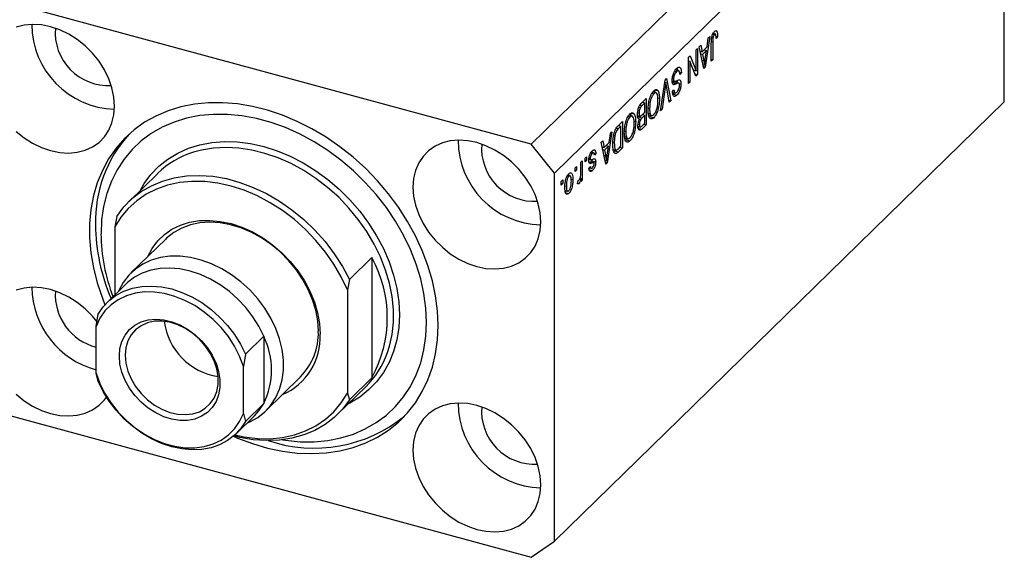
# Model space of a CAD drawing. Units: millimetres. Extents: x 15 to 635, y -4 to 415.
# Drawn here: x 411 to 523, y 177 to 239 of the extents above; entities that cross this region are included whole.
import ezdxf

# ---------------------------------------------------------------- set-up
doc = ezdxf.new("R2010")
doc.units = ezdxf.units.MM

msp = doc.modelspace()

# ---------------------------------------------------------------- linework, layer by layer
at = {"color": 7, "linetype": 'Continuous', "lineweight": 25}
for p, q in [((520.45, 274.73), (469.12, 224.63)), ((523.1, 271.44), (471.77, 221.33)), ((523.1, 229.44), (523.1, 271.44)), ((469.12, 224.63), (408.09, 241.21)), ((489.84, 237.19), (490.03, 237.13)), ((490.18, 237.16), (489.87, 237.24)), ((490.2, 237.56), (490.3, 237.53)), ((489.5, 236.93), (488.98, 233.42)), ((489.18, 235.72), (489.33, 236.76)), ((489.33, 236.76), (489.5, 236.93)), ((489.67, 234.09), (489.67, 236.13)), ((489.72, 236.78), (489.86, 236.74)), ((489.84, 236.32), (489.84, 234.26)), ((490.2, 236.95), (490.39, 236.9)), ((490.39, 236.9), (490.22, 236.7)), ((487.93, 235.4), (488.1, 235.56)), ((487.93, 233.01), (487.93, 235.4)), ((488.1, 235.56), (488.1, 232.56)), ((488.29, 235.75), (488.47, 235.92)), ((488.82, 233.26), (488.29, 235.75)), ((488.4, 235.22), (488.61, 235.16)), ((488.45, 235.21), (488.41, 235.17)), ((488.47, 235.92), (488.61, 235.16)), ((488.47, 234.92), (488.67, 234.87)), ((488.61, 235.16), (489.18, 235.72)), ((489.13, 235.32), (488.67, 234.87)), ((488.67, 234.87), (488.81, 234.18)), ((488.85, 235.39), (489.13, 235.32)), ((488.97, 234.29), (489.13, 235.32)), ((487.06, 234.55), (487.24, 234.72)), ((487.06, 231.55), (487.06, 234.55)), ((487.06, 234.19), (487.08, 234.14)), ((487.06, 234.15), (487.23, 234.1)), ((487.23, 234.1), (487.23, 231.71)), ((487.92, 232.39), (487.23, 234.1)), ((487.24, 234.72), (487.93, 233.01)), ((489.67, 234.31), (489.84, 234.26)), ((489.84, 234.26), (489.67, 234.09)), ((485.48, 232.96), (485.7, 232.9)), ((485.98, 232.99), (485.57, 233.1)), ((486.05, 232.84), (486.26, 232.79)), ((486.26, 232.79), (486.09, 232.58)), ((487.64, 233.09), (487.93, 233.01)), ((487.66, 233.08), (487.66, 233.04)), ((487.82, 232.64), (488.1, 232.56)), ((488.72, 233.7), (488.9, 233.65)), ((488.77, 233.48), (488.98, 233.42)), ((488.98, 233.42), (488.82, 233.26)), ((483.87, 228.43), (484.39, 231.94)), ((484.36, 231.72), (484.49, 231.68)), ((484.39, 231.94), (484.56, 232.11)), ((484.56, 232.11), (485.05, 229.58)), ((485.2, 231.87), (485.47, 231.8)), ((485.22, 232.11), (485.37, 232.07)), ((485.29, 231.66), (485.73, 231.54)), ((486.02, 231.6), (485.47, 231.75)), ((486.01, 231.56), (486.21, 231.5)), ((487.06, 231.76), (487.23, 231.71)), ((487.23, 231.71), (487.06, 231.55)), ((488.1, 232.56), (487.92, 232.39)), ((482.89, 230.43), (483.11, 230.38)), ((483.4, 230.46), (482.99, 230.57)), ((483.15, 230.84), (483.26, 230.5)), ((483.24, 230.82), (483.59, 230.72)), ((484.41, 231.14), (484.05, 228.61)), ((484.88, 229.41), (484.55, 231.27)), ((485.24, 230.62), (485.41, 230.83)), ((485.25, 230.54), (485.59, 230.45)), ((485.43, 230.49), (485.3, 230.34)), ((485.3, 230.34), (485.74, 230.22)), ((485.35, 231.45), (485.45, 231.42)), ((481.74, 229.36), (482.25, 229.85)), ((482.08, 229.33), (481.74, 229)), ((481.8, 229.41), (482.08, 229.33)), ((481.81, 229.42), (481.81, 229.4)), ((482.08, 228.28), (482.08, 229.33)), ((482.25, 229.85), (482.25, 226.85)), ((483.57, 229.91), (483.75, 229.86)), ((484.84, 229.64), (485.05, 229.58)), ((485.05, 229.58), (484.88, 229.41)), ((523.1, 229.44), (493.24, 200.29)), ((480.43, 228.19), (480.54, 227.85)), ((480.52, 228.17), (480.87, 228.07)), ((481.27, 228.2), (481.42, 228.16)), ((481.41, 228.85), (481.58, 228.8)), ((481.77, 227.97), (482.08, 228.28)), ((482.47, 228.76), (482.63, 228.71)), ((482.48, 228.16), (482.7, 228.1)), ((484.05, 228.61), (483.87, 228.43)), ((483.91, 228.65), (484.05, 228.61)), ((479.05, 226.73), (479.53, 227.2)), ((479.53, 227.2), (479.53, 224.2)), ((480.18, 227.78), (480.39, 227.73)), ((480.69, 227.81), (480.28, 227.92)), ((480.85, 227.26), (481.04, 227.21)), ((481.26, 227.91), (481.58, 227.82)), ((481.44, 227.86), (481.34, 227.76)), ((481.34, 227.76), (481.78, 227.64)), ((481.39, 227.5), (481.48, 227.48)), ((481.39, 227.5), (481.61, 227.44)), ((482.08, 227.93), (481.78, 227.64)), ((481.8, 228), (482.08, 227.93)), ((481.8, 226.76), (482.08, 227.03)), ((481.81, 228.01), (481.81, 228)), ((482.08, 227.03), (482.08, 227.93)), ((482.51, 227.99), (482.92, 227.88)), ((482.78, 227.92), (482.66, 227.77)), ((482.66, 227.77), (483.11, 227.65)), ((478.32, 226.02), (477.8, 222.51)), ((478, 224.81), (478.15, 225.84)), ((478.15, 225.84), (478.32, 226.02)), ((479.36, 226.68), (479.07, 226.4)), ((479.08, 226.76), (479.36, 226.68)), ((479.09, 226.77), (479.09, 226.75)), ((479.36, 224.38), (479.36, 226.68)), ((479.76, 226.11), (479.91, 226.06)), ((481.29, 226.67), (481.61, 226.58)), ((481.45, 226.62), (481.3, 226.47)), ((481.3, 226.47), (481.74, 226.35)), ((481.32, 226.92), (481.46, 226.88)), ((482.25, 226.85), (481.74, 226.35)), ((481.97, 226.92), (482.25, 226.85)), ((477.11, 224.84), (477.29, 225.01)), ((477.64, 222.35), (477.11, 224.84)), ((477.29, 225.01), (477.43, 224.25)), ((477.43, 224.25), (478, 224.81)), ((478.44, 224.81), (478.6, 224.77)), ((478.53, 225.6), (478.66, 225.56)), ((479.77, 225.51), (479.99, 225.45)), ((479.8, 225.34), (480.2, 225.23)), ((480.06, 225.27), (479.95, 225.12)), ((479.95, 225.12), (480.39, 225)), ((471.77, 221.33), (469.12, 224.63)), ((475.9, 223.61), (476.08, 223.56)), ((476.28, 223.61), (475.95, 223.7)), ((476.01, 223.88), (476.06, 223.69)), ((476.06, 223.69), (476.04, 223.68)), ((476.06, 223.69), (476.5, 223.57)), ((477.22, 224.31), (477.43, 224.25)), ((477.27, 224.3), (477.23, 224.26)), ((477.29, 224.01), (477.49, 223.96)), ((477.95, 224.4), (477.49, 223.96)), ((477.49, 223.96), (477.63, 223.26)), ((477.67, 224.48), (477.95, 224.4)), ((477.79, 223.38), (477.95, 224.4)), ((478.48, 224.03), (478.86, 223.92)), ((478.63, 223.87), (478.54, 223.79)), ((478.72, 223.96), (478.63, 223.87)), ((478.63, 223.87), (479.07, 223.75)), ((478.66, 223.59), (478.81, 223.55)), ((479.53, 224.2), (479.07, 223.75)), ((479.08, 224.1), (479.36, 224.38)), ((479.25, 224.27), (479.53, 224.2)), ((474.78, 222.56), (474.95, 222.72)), ((474.78, 221.43), (474.78, 222.56)), ((474.95, 222.72), (474.95, 220.54)), ((475.27, 223.04), (475.44, 223.2)), ((475.27, 222.61), (475.27, 223.04)), ((475.27, 222.82), (475.44, 222.77)), ((475.44, 222.77), (475.27, 222.61)), ((475.44, 223.2), (475.44, 222.77)), ((475.7, 222.9), (475.9, 222.84)), ((475.72, 223.04), (475.86, 223)), ((475.81, 222.66), (476.25, 222.54)), ((476.02, 222.85), (476.04, 222.74)), ((476.04, 222.74), (476.02, 222.6)), ((476.04, 222.74), (476.48, 222.62)), ((476.5, 223.57), (476.33, 223.37)), ((477.54, 222.79), (477.72, 222.74)), ((477.59, 222.56), (477.8, 222.51)), ((477.8, 222.51), (477.64, 222.35)), ((474.12, 221.92), (474.29, 222.08)), ((474.12, 221.49), (474.12, 221.92)), ((474.12, 221.7), (474.29, 221.65)), ((474.29, 221.65), (474.12, 221.49)), ((474.29, 222.08), (474.29, 221.65)), ((475.66, 221.75), (476.1, 221.63)), ((475.71, 221.87), (475.88, 222.08)), ((475.76, 221.92), (476.02, 221.85)), ((426.5, 221.28), (423.23, 218.1)), ((471.77, 179.33), (471.77, 221.33)), ((472.55, 220.38), (472.72, 220.55)), ((472.55, 219.96), (472.55, 220.38)), ((472.72, 220.55), (472.72, 220.12)), ((473.22, 221), (473.41, 220.95)), ((473.6, 220.99), (473.28, 221.08)), ((473.37, 221.2), (473.39, 221.05)), ((473.67, 220.63), (473.87, 220.58)), ((474.42, 220.1), (474.48, 220.48)), ((474.7, 220.75), (474.78, 220.73)), ((474.78, 220.38), (474.78, 220.73)), ((474.78, 220.59), (474.95, 220.54)), ((474.95, 220.54), (474.78, 220.38)), ((472.55, 220.17), (472.72, 220.12)), ((472.72, 220.12), (472.55, 219.96)), ((472.97, 219.89), (473.13, 219.85)), ((473.11, 219.31), (472.97, 219.12)), ((472.97, 219.12), (473.41, 219)), ((473, 219.34), (473.34, 219.25)), ((474.43, 220.18), (474.58, 220.14)), ((421.84, 216.39), (421.6, 215.2)), ((421.6, 215.2), (421.6, 207.43)), ((427.42, 213.8), (423.45, 209.93)), ((448.37, 209.18), (450.94, 211.69)), ((450.94, 211.69), (450.94, 197.97)), ((448.37, 209.18), (448.14, 207.99)), ((422.87, 208.66), (420.77, 206.61)), ((422.05, 207.9), (422.02, 207.84)), ((448.14, 207.99), (448.14, 196.2)), ((419.47, 203.83), (419.7, 205.21)), ((419.47, 198.48), (419.47, 203.83)), ((438.6, 202.7), (436.5, 200.65)), ((438.6, 202.7), (438.6, 195.03)), ((436.5, 200.65), (436.27, 199.26)), ((493.24, 200.29), (487.64, 194.82)), ((436.27, 193.91), (436.27, 199.26)), ((419.7, 197.55), (419.47, 198.48)), ((438.82, 194.19), (442.79, 198.06)), ((450.94, 197.97), (448.37, 195.47)), ((446.98, 193.76), (450.24, 196.95)), ((448.14, 196.2), (448.37, 195.47)), ((438.6, 195.03), (436.5, 192.98)), ((487.64, 194.82), (471.77, 179.33)), ((408.09, 194.07), (469.12, 177.48)), ((435.44, 191.58), (437.54, 193.63)), ((436.27, 193.91), (436.5, 192.98)), ((436.69, 192.81), (436.75, 192.83)), ((469.12, 177.48), (471.77, 179.33))]:
    msp.add_line(p, q, dxfattribs=at)
at = {"color": 8, "linetype": 'Continuous', "lineweight": 25}
for p, q in [((489.68, 236.36), (489.84, 236.32)), ((488.61, 234.23), (488.81, 234.18)), ((484.28, 231.18), (484.41, 231.14)), ((481.52, 229.06), (481.74, 229)), ((478.85, 226.46), (479.07, 226.4)), ((475.71, 222.57), (476.06, 222.48)), ((477.43, 223.32), (477.63, 223.26))]:
    msp.add_line(p, q, dxfattribs=at)
at = {"color": 7, "linetype": 'Continuous', "lineweight": 25, "flags": 128}
for points in [[(421.58, 228.97), (421.5, 230), (421.28, 231.05), (420.92, 232.09), (420.42, 233.11), (419.8, 234.09), (419.06, 235), (418.23, 235.83), (417.31, 236.57), (416.34, 237.18), (415.32, 237.67), (414.28, 238.03), (413.24, 238.24), (412.23, 238.3), (411.25, 238.21), (410.34, 237.98)], [(458.5, 203.94), (458.43, 205.62), (458.21, 207.32), (457.84, 209.04), (457.33, 210.77), (456.69, 212.48), (455.91, 214.17), (455, 215.82), (453.97, 217.43), (452.82, 218.97), (451.57, 220.45), (450.23, 221.84), (448.8, 223.14), (447.29, 224.34), (445.72, 225.42), (444.1, 226.39), (442.43, 227.23), (440.74, 227.94), (439.03, 228.51), (437.32, 228.94), (435.62, 229.23), (433.94, 229.36), (432.29, 229.35), (430.69, 229.19), (429.15, 228.89), (427.68, 228.44), (426.29, 227.84), (424.99, 227.12), (423.8, 226.26), (422.71, 225.27), (421.74, 224.17), (420.89, 222.95), (420.18, 221.64), (419.6, 220.23), (419.16, 218.75), (418.87, 217.19), (418.72, 215.58), (418.72, 213.92), (418.87, 212.23), (419.16, 210.51), (419.6, 208.79), (420.18, 207.07), (420.48, 206.31)], [(410.34, 226.08), (411.25, 225.35), (412.23, 224.73), (413.24, 224.24), (414.28, 223.89), (415.32, 223.67), (416.34, 223.61), (417.31, 223.7), (418.23, 223.94), (419.06, 224.31), (419.8, 224.83), (420.42, 225.47), (420.92, 226.22), (421.28, 227.06), (421.5, 227.99), (421.58, 228.97)], [(440.72, 190.89), (441.1, 190.83), (442.74, 190.67), (444.34, 190.67), (445.9, 190.81), (447.4, 191.1), (448.83, 191.54), (450.18, 192.13), (451.44, 192.85), (452.59, 193.7), (453.63, 194.68), (454.55, 195.78), (455.34, 196.99), (455.99, 198.3), (456.51, 199.69), (456.88, 201.17), (457.1, 202.71), (457.18, 204.3), (457.1, 205.93), (456.88, 207.59), (456.51, 209.27), (455.99, 210.95), (455.34, 212.61), (454.55, 214.25), (453.63, 215.84), (452.59, 217.39), (451.44, 218.87), (450.18, 220.27), (448.83, 221.59), (447.4, 222.81), (445.9, 223.91), (444.34, 224.91), (442.74, 225.77), (441.1, 226.51), (439.44, 227.1), (437.77, 227.56), (436.11, 227.86), (434.47, 228.02), (432.86, 228.03), (431.3, 227.88), (429.8, 227.59), (428.37, 227.15), (427.02, 226.57), (425.77, 225.85), (424.62, 224.99), (423.58, 224.01), (422.66, 222.91), (421.87, 221.7), (421.21, 220.4), (420.7, 219), (420.33, 217.53), (420.1, 215.99), (420.03, 214.39), (420.03, 214.39)], [(470.22, 215.75), (470.15, 216.78), (469.92, 217.83), (469.56, 218.87), (469.06, 219.89), (468.44, 220.87), (467.7, 221.78), (466.87, 222.61), (465.96, 223.35), (464.98, 223.96), (463.96, 224.45), (462.92, 224.81), (461.89, 225.02), (460.87, 225.08), (459.89, 224.99), (458.98, 224.76), (458.15, 224.38), (457.41, 223.87), (456.79, 223.23), (456.29, 222.48), (455.92, 221.63), (455.7, 220.71), (455.63, 219.72), (455.7, 218.69), (455.92, 217.65), (456.29, 216.6), (456.79, 215.58), (457.41, 214.6), (458.15, 213.69), (458.98, 212.86), (459.89, 212.13), (460.87, 211.51), (461.89, 211.02), (462.92, 210.67), (463.96, 210.45), (464.98, 210.39), (465.96, 210.48), (466.87, 210.72), (467.7, 211.09), (468.44, 211.61), (469.06, 212.25), (469.56, 213), (469.92, 213.84), (470.15, 214.77), (470.22, 215.75)], [(448.14, 207.99), (447.43, 209.48), (446.6, 210.93), (445.64, 212.32), (444.56, 213.64), (443.38, 214.88), (442.1, 216.02), (440.75, 217.05), (439.34, 217.95), (437.87, 218.73), (436.38, 219.36), (434.87, 219.85), (433.36, 220.18), (431.86, 220.36), (430.4, 220.38), (428.99, 220.24), (427.63, 219.95), (426.36, 219.51), (425.18, 218.91), (424.1, 218.17), (423.14, 217.3), (422.3, 216.31), (421.6, 215.2)], [(421.84, 216.39), (422.63, 217.46), (423.56, 218.41), (424.61, 219.22), (425.78, 219.89), (427.04, 220.42), (428.38, 220.79), (429.8, 221.01), (431.28, 221.06), (432.79, 220.96), (434.33, 220.69), (435.88, 220.27), (437.41, 219.7), (438.93, 218.98), (440.4, 218.13), (441.82, 217.14), (443.17, 216.04), (444.43, 214.83), (445.59, 213.52), (446.64, 212.13), (447.57, 210.68), (448.37, 209.18)], [(425.37, 211.8), (425.86, 212.73), (426.5, 213.58), (427.26, 214.31), (428.12, 214.91), (429.09, 215.39), (430.14, 215.72), (431.26, 215.9), (432.43, 215.93), (433.64, 215.82), (434.87, 215.56), (436.09, 215.15), (437.3, 214.61), (438.48, 213.94), (439.6, 213.15), (440.65, 212.24), (441.61, 211.25), (442.48, 210.17), (443.24, 209.03), (443.87, 207.84), (444.38, 206.61), (444.74, 205.38), (444.97, 204.15), (445.04, 202.94)], [(444.83, 203.29), (444.76, 204.46), (444.54, 205.67), (444.17, 206.87), (443.67, 208.06), (443.04, 209.22), (442.29, 210.33), (441.43, 211.37), (440.48, 212.33), (439.44, 213.19), (438.34, 213.94), (437.18, 214.57), (436, 215.07), (434.8, 215.44), (433.61, 215.65), (432.44, 215.72), (431.31, 215.64), (430.24, 215.42), (429.24, 215.05), (428.33, 214.54), (427.52, 213.9), (427.42, 213.8)], [(436.75, 192.83), (437, 192.94), (437.91, 193.45), (438.71, 194.09), (439.41, 194.85), (439.97, 195.72), (440.41, 196.68), (440.7, 197.73), (440.85, 198.84), (440.85, 200), (440.7, 201.19), (440.41, 202.4), (439.97, 203.6), (439.41, 204.77), (438.71, 205.91), (437.91, 206.99), (437, 207.99), (436, 208.9), (434.93, 209.71), (433.8, 210.4), (432.63, 210.97), (431.44, 211.4), (430.24, 211.69), (429.05, 211.83), (427.9, 211.83), (426.8, 211.68), (425.76, 211.38), (424.81, 210.94), (423.95, 210.36), (423.2, 209.66), (422.56, 208.85), (422.06, 207.93), (422.05, 207.9)], [(438.6, 202.7), (438.04, 203.84), (437.36, 204.94), (436.56, 205.98), (435.66, 206.95), (434.68, 207.82), (433.62, 208.59), (432.51, 209.24), (431.37, 209.76), (430.2, 210.15), (429.04, 210.39), (427.89, 210.49), (426.78, 210.44), (425.73, 210.25), (424.74, 209.91), (423.85, 209.44), (423.05, 208.83), (422.87, 208.66)], [(419.6, 204.35), (419.06, 205), (418.23, 205.83), (417.31, 206.56), (416.34, 207.18), (415.32, 207.67), (414.28, 208.03), (413.24, 208.24), (412.23, 208.3), (411.25, 208.21), (410.34, 207.98)], [(419.7, 205.21), (420.26, 206.05), (420.95, 206.78), (421.75, 207.39), (422.64, 207.86), (423.63, 208.2), (424.68, 208.39), (425.79, 208.44), (426.94, 208.34), (428.1, 208.1), (429.27, 207.71), (430.41, 207.19), (431.52, 206.54), (432.58, 205.77), (433.56, 204.9), (434.46, 203.93), (435.26, 202.89), (435.94, 201.79), (436.5, 200.65)], [(436.27, 199.26), (435.83, 200.43), (435.26, 201.57), (434.56, 202.66), (433.74, 203.69), (432.82, 204.63), (431.81, 205.47), (430.73, 206.2), (429.61, 206.8), (428.45, 207.26), (427.29, 207.58), (426.13, 207.75), (425, 207.76), (423.93, 207.61), (422.92, 207.32), (422, 206.88), (421.18, 206.3), (420.48, 205.59), (419.9, 204.76), (419.47, 203.83)], [(422.12, 200.43), (422.19, 201.31), (422.42, 202.12), (422.78, 202.84), (423.27, 203.47), (423.89, 203.97), (424.6, 204.34), (425.4, 204.57), (426.27, 204.66), (427.18, 204.59), (428.1, 204.37), (429.02, 204.02), (429.91, 203.53), (430.74, 202.91), (431.5, 202.2), (432.17, 201.39), (432.73, 200.53), (433.16, 199.62), (433.45, 198.69), (433.6, 197.76), (433.6, 196.86), (433.45, 196.02), (433.16, 195.25), (432.73, 194.57), (432.17, 194.01), (431.5, 193.57), (430.74, 193.26), (429.91, 193.11), (429.02, 193.1), (428.1, 193.24), (427.18, 193.53), (426.27, 193.95), (425.4, 194.51), (424.6, 195.17), (423.89, 195.93), (423.27, 196.77), (422.78, 197.66), (422.42, 198.59), (422.19, 199.52), (422.12, 200.43)], [(422.8, 200.54), (422.87, 199.65), (423.1, 198.74), (423.47, 197.85), (423.97, 196.99), (424.6, 196.19), (425.32, 195.47), (426.12, 194.86), (426.98, 194.37), (427.88, 194.02), (428.78, 193.81), (429.66, 193.76), (430.49, 193.86), (431.26, 194.1), (431.93, 194.5), (432.5, 195.02), (432.94, 195.66), (433.24, 196.41), (433.39, 197.22), (433.39, 198.1), (433.24, 199), (432.94, 199.9), (432.5, 200.78), (431.93, 201.61), (431.26, 202.37), (430.49, 203.04), (429.66, 203.59), (428.78, 204.02), (427.88, 204.3), (426.98, 204.43), (426.12, 204.41), (425.32, 204.23), (424.6, 203.91), (423.97, 203.45), (423.47, 202.86), (423.1, 202.17), (422.87, 201.39), (422.8, 200.54)], [(435.13, 191.3), (435.62, 191.09), (437.32, 190.45), (439.03, 189.95), (440.74, 189.59), (442.43, 189.38), (444.1, 189.32), (445.72, 189.4), (447.29, 189.63), (448.8, 190.01), (450.23, 190.53), (451.57, 191.2), (452.82, 191.99), (453.97, 192.92), (455, 193.96), (455.91, 195.12), (456.69, 196.39), (457.33, 197.75), (457.84, 199.19), (458.21, 200.71), (458.43, 202.3), (458.5, 203.94)], [(419.47, 198.48), (419.9, 197.31), (420.48, 196.17), (421.18, 195.08), (422, 194.05), (422.92, 193.11), (423.93, 192.27), (425, 191.54), (426.13, 190.94), (427.29, 190.48), (428.45, 190.16), (429.61, 189.99), (430.73, 189.98), (431.81, 190.12), (432.82, 190.42), (433.74, 190.86), (434.56, 191.44), (435.26, 192.15), (435.83, 192.98), (436.27, 193.91)], [(436.5, 192.98), (435.94, 192.14), (435.26, 191.42), (434.46, 190.81), (433.56, 190.33), (432.58, 189.99), (431.52, 189.8), (430.41, 189.75), (429.27, 189.85), (428.1, 190.1), (426.94, 190.48), (425.79, 191.01), (424.68, 191.66), (423.63, 192.43), (422.64, 193.3), (421.75, 194.26), (420.95, 195.3), (420.26, 196.4), (419.7, 197.55)], [(410.34, 196.08), (411.25, 195.35), (412.23, 194.73), (413.24, 194.24), (414.28, 193.88), (415.32, 193.67), (416.34, 193.61), (417.31, 193.7), (418.23, 193.93), (419.06, 194.31), (419.8, 194.83), (420.42, 195.46), (420.64, 195.76)], [(435.29, 191.45), (436.38, 191.22), (437.87, 191.05), (439.34, 191.02), (440.75, 191.16), (442.1, 191.45), (443.38, 191.9), (444.56, 192.49), (445.64, 193.23), (446.6, 194.1), (447.43, 195.1), (448.14, 196.2)], [(448.37, 195.47), (447.57, 194.4), (446.64, 193.45), (445.59, 192.64), (444.43, 191.97), (443.17, 191.44), (441.82, 191.07), (440.4, 190.85), (438.93, 190.8), (437.41, 190.9), (435.88, 191.17), (435.17, 191.34)], [(437.54, 193.63), (438.04, 194.19), (438.6, 195.03)], [(470.22, 185.75), (470.15, 186.78), (469.92, 187.83), (469.56, 188.87), (469.06, 189.89), (468.44, 190.87), (467.7, 191.78), (466.87, 192.61), (465.96, 193.34), (464.98, 193.96), (463.96, 194.45), (462.92, 194.81), (461.89, 195.02), (460.87, 195.08), (459.89, 194.99), (458.98, 194.76), (458.15, 194.38), (457.41, 193.87), (456.79, 193.23), (456.29, 192.48), (455.92, 191.63), (455.7, 190.71), (455.63, 189.72), (455.7, 188.69), (455.92, 187.65), (456.29, 186.6), (456.79, 185.58), (457.41, 184.6), (458.15, 183.69), (458.98, 182.86), (459.89, 182.13), (460.87, 181.51), (461.89, 181.02), (462.92, 180.66), (463.96, 180.45), (464.98, 180.39), (465.96, 180.48), (466.87, 180.71), (467.7, 181.09), (468.44, 181.61), (469.06, 182.24), (469.56, 182.99), (469.92, 183.84), (470.15, 184.77), (470.22, 185.75)]]:
    msp.add_lwpolyline(points, dxfattribs=at)
at = {"color": 8, "linetype": 'Continuous', "lineweight": 25, "flags": 128}
for points in [[(424.48, 219.31), (424.95, 220.13), (425.73, 221.18), (426.64, 222.11), (427.66, 222.93), (428.78, 223.61), (430, 224.16), (431.31, 224.56), (432.68, 224.81), (434.11, 224.92), (435.58, 224.88), (437.09, 224.69), (438.6, 224.35), (440.12, 223.86), (441.62, 223.24), (443.1, 222.48), (444.53, 221.6), (445.9, 220.59), (447.2, 219.48), (448.42, 218.27), (449.55, 216.98), (450.57, 215.61), (451.47, 214.18), (452.25, 212.71), (452.9, 211.2), (453.41, 209.68), (453.78, 208.15), (454.01, 206.63), (454.08, 205.14), (454.01, 203.69), (453.78, 202.29), (453.41, 200.97), (452.9, 199.72), (452.25, 198.57), (451.47, 197.52), (450.57, 196.58), (449.55, 195.77), (448.42, 195.08), (448.22, 194.98)], [(452.71, 200.84), (452.94, 201.56), (453.24, 202.91), (453.39, 204.31), (453.39, 205.76), (453.24, 207.25), (452.94, 208.75), (452.5, 210.26), (451.92, 211.76), (451.2, 213.23), (450.35, 214.66), (449.39, 216.03), (448.32, 217.34), (447.15, 218.56), (445.89, 219.7), (444.55, 220.72), (443.16, 221.63), (441.71, 222.42), (440.24, 223.07), (438.74, 223.58), (437.25, 223.96), (435.76, 224.18), (434.3, 224.25), (432.88, 224.18), (431.51, 223.95), (430.58, 223.7)]]:
    msp.add_lwpolyline(points, dxfattribs=at)
at = {"color": 7, "linetype": 'Continuous', "lineweight": 25}
for centre, radius, start, end in [((421.84, 238.33), 9.71, 180.2081, 268.402), ((420.85, 237.37), 6.05, 175.3472, 273.2629), ((434.11, 215.86), 14.71, 137.6118, 181.6589), ((470.48, 225.11), 9.71, 180.2081, 268.402), ((433.58, 213.96), 10.2, 107.1336, 134.0496), ((469.5, 224.15), 6.05, 175.3472, 273.2629), ((441.49, 215.67), 22.09, 180.6078, 203.0973), ((440.65, 214.63), 20.63, 180.66, 201.0288), ((438.5, 204.83), 14.2, 331.134, 28.866), ((422.04, 208.45), 9.91, 180.8879, 254.9768), ((421.02, 207.47), 6.21, 176.338, 255.5482), ((434.45, 205.3), 7.26, 187.0431, 261.5669), ((430.76, 198.86), 8.73, 333.9515, 26.0485), ((437.92, 202.61), 7.13, 293.2676, 2.6636), ((437.69, 203.07), 7.14, 315.5008, 1.765), ((443.09, 204.21), 10.19, 314.5616, 340.6683), ((470.48, 195.11), 9.71, 180.2081, 268.402), ((469.5, 194.15), 6.05, 175.3472, 273.2629), ((444.35, 206.33), 16.39, 251.3746, 309.0164)]:
    msp.add_arc(centre, radius, start, end, dxfattribs=at)
for points, knots in [([(489.67, 236.13), (489.67, 236.25), (489.68, 236.48), (489.71, 236.8), (489.78, 237.06), (489.88, 237.31), (489.98, 237.42), (490.04, 237.49)], [0, 0, 0, 0, 0.250974, 0.501189, 0.626412, 0.751565, 1, 1, 1, 1]), ([(490.03, 237.13), (490.01, 237.11), (489.97, 237.06), (489.92, 236.96), (489.88, 236.85), (489.87, 236.78), (489.86, 236.74)], [0, 0, 0, 0, 0.279936, 0.559682, 0.779919, 1, 1, 1, 1]), ([(489.94, 237.34), (489.94, 237.34), (489.95, 237.31), (489.94, 237.27), (489.94, 237.22)], [0, 0, 0, 0, 0.044807, 1, 1, 1, 1]), ([(490.22, 236.7), (490.22, 236.83), (490.22, 236.99), (490.17, 237.14), (490.14, 237.18), (490.09, 237.18), (490.05, 237.15), (490.03, 237.13)], [0, 0, 0, 0, 0.5001633, 0.62533, 0.7503298, 0.8750798, 1, 1, 1, 1]), ([(490.04, 237.49), (490.1, 237.54), (490.2, 237.62), (490.27, 237.56), (490.3, 237.53)], [0, 0, 0, 0, 0.560222, 1, 1, 1, 1]), ([(490.3, 237.53), (490.33, 237.44), (490.39, 237.27), (490.39, 237.01), (490.39, 236.9)], [0, 0, 0, 0, 0.5581331, 1, 1, 1, 1]), ([(489.86, 236.74), (489.86, 236.66), (489.84, 236.51), (489.84, 236.38), (489.84, 236.32)], [0, 0, 0, 0, 0.5596715, 1, 1, 1, 1]), ([(488.81, 234.18), (488.82, 234.08), (488.86, 233.91), (488.89, 233.73), (488.9, 233.65)], [0, 0, 0, 0, 0.560012, 1, 1, 1, 1]), ([(488.9, 233.65), (488.91, 233.77), (488.93, 233.98), (488.96, 234.2), (488.97, 234.29)], [0, 0, 0, 0, 0.559989, 1, 1, 1, 1]), ([(485.2, 231.89), (485.21, 232.03), (485.22, 232.32), (485.36, 232.76), (485.54, 233.08), (485.65, 233.2), (485.71, 233.27)], [0, 0, 0, 0, 0.279546, 0.558773, 0.779039, 1, 1, 1, 1]), ([(485.7, 232.9), (485.65, 232.85), (485.56, 232.75), (485.44, 232.52), (485.38, 232.27), (485.37, 232.13), (485.37, 232.07)], [0, 0, 0, 0, 0.28085, 0.559959, 0.779767, 1, 1, 1, 1]), ([(486.09, 232.58), (486.08, 232.68), (486.07, 232.87), (485.96, 233.02), (485.83, 233.01), (485.74, 232.94), (485.7, 232.9)], [0, 0, 0, 0, 0.280743, 0.559143, 0.77941, 1, 1, 1, 1]), ([(485.71, 233.27), (485.79, 233.33), (485.96, 233.47), (486.14, 233.38), (486.24, 233.12), (486.25, 232.9), (486.26, 232.79)], [0, 0, 0, 0, 0.2800628, 0.5589268, 0.7791755, 1, 1, 1, 1]), ([(485.75, 233.32), (485.77, 233.29), (485.8, 233.22), (485.8, 233.11), (485.8, 233.04)], [0, 0, 0, 0, 0.4022799, 1, 1, 1, 1]), ([(484.49, 231.68), (484.47, 231.58), (484.45, 231.4), (484.43, 231.22), (484.41, 231.14)], [0, 0, 0, 0, 0.55999, 1, 1, 1, 1]), ([(484.55, 231.27), (484.54, 231.35), (484.52, 231.48), (484.49, 231.62), (484.49, 231.68)], [0, 0, 0, 0, 0.56, 1, 1, 1, 1]), ([(485.45, 231.42), (485.41, 231.42), (485.33, 231.42), (485.22, 231.56), (485.2, 231.76), (485.2, 231.89)], [0, 0, 0, 0, 0.280966, 0.561401, 1, 1, 1, 1]), ([(485.55, 231.72), (485.5, 231.72), (485.42, 231.74), (485.33, 231.68), (485.29, 231.66)], [0, 0, 0, 0, 0.557866, 1, 1, 1, 1]), ([(485.37, 232.07), (485.37, 232.02), (485.37, 231.94), (485.4, 231.85), (485.45, 231.8), (485.57, 231.79), (485.68, 231.85), (485.77, 231.9)], [0, 0, 0, 0, 0.124972, 0.249815, 0.374598, 0.499572, 1, 1, 1, 1]), ([(485.73, 231.54), (485.68, 231.51), (485.58, 231.46), (485.49, 231.43), (485.45, 231.42)], [0, 0, 0, 0, 0.56013, 1, 1, 1, 1]), ([(485.99, 231.6), (485.95, 231.6), (485.87, 231.62), (485.77, 231.56), (485.73, 231.54)], [0, 0, 0, 0, 0.557866, 1, 1, 1, 1]), ([(485.74, 231.9), (485.74, 231.89), (485.77, 231.83), (485.77, 231.72), (485.77, 231.62)], [0, 0, 0, 0, 0.137768, 1, 1, 1, 1]), ([(486.21, 231.5), (486.21, 231.37), (486.19, 231.1), (486.06, 230.69), (485.9, 230.39), (485.79, 230.28), (485.74, 230.22)], [0, 0, 0, 0, 0.2796966, 0.5588536, 0.7791302, 1, 1, 1, 1]), ([(485.77, 231.9), (485.84, 231.92), (485.96, 231.98), (486.11, 231.95), (486.2, 231.77), (486.21, 231.59), (486.21, 231.5)], [0, 0, 0, 0, 0.281142, 0.560056, 0.779862, 1, 1, 1, 1]), ([(486.04, 231.34), (486.04, 231.4), (486.04, 231.51), (486.01, 231.57), (485.99, 231.6)], [0, 0, 0, 0, 0.5603736, 1, 1, 1, 1]), ([(482.63, 229.8), (482.7, 230.02), (482.83, 230.41), (483.02, 230.63), (483.11, 230.72)], [0, 0, 0, 0, 0.559068, 1, 1, 1, 1]), ([(483.11, 230.38), (483.05, 230.31), (482.94, 230.18), (482.8, 229.85), (482.65, 229.34), (482.64, 228.97), (482.63, 228.71)], [0, 0, 0, 0, 0.186769, 0.373612, 0.560743, 1, 1, 1, 1]), ([(483.11, 230.72), (483.16, 230.77), (483.27, 230.86), (483.44, 230.89), (483.53, 230.79), (483.59, 230.72)], [0, 0, 0, 0, 0.280496, 0.560777, 1, 1, 1, 1]), ([(483.58, 229.7), (483.58, 229.84), (483.57, 230.14), (483.47, 230.42), (483.3, 230.52), (483.17, 230.42), (483.11, 230.38)], [0, 0, 0, 0, 0.280986, 0.560498, 0.780477, 1, 1, 1, 1]), ([(483.59, 230.72), (483.64, 230.6), (483.74, 230.37), (483.75, 230.01), (483.75, 229.86)], [0, 0, 0, 0, 0.559102, 1, 1, 1, 1]), ([(485.74, 230.22), (485.67, 230.16), (485.52, 230.03), (485.35, 230.1), (485.26, 230.32), (485.24, 230.52), (485.24, 230.62)], [0, 0, 0, 0, 0.2801553, 0.5590638, 0.7792847, 1, 1, 1, 1]), ([(485.41, 230.83), (485.41, 230.75), (485.43, 230.58), (485.51, 230.45), (485.62, 230.46), (485.7, 230.53), (485.73, 230.56)], [0, 0, 0, 0, 0.280757, 0.5593, 0.779211, 1, 1, 1, 1]), ([(485.73, 230.56), (485.78, 230.61), (485.86, 230.7), (485.97, 230.91), (486.04, 231.15), (486.04, 231.28), (486.04, 231.34)], [0, 0, 0, 0, 0.280929, 0.559977, 0.779752, 1, 1, 1, 1]), ([(481.25, 227.99), (481.26, 228.13), (481.27, 228.42), (481.39, 228.86), (481.57, 229.18), (481.69, 229.3), (481.74, 229.36)], [0, 0, 0, 0, 0.2803571, 0.5592749, 0.7789123, 1, 1, 1, 1]), ([(482.46, 228.56), (482.47, 228.78), (482.47, 229.17), (482.58, 229.61), (482.63, 229.8)], [0, 0, 0, 0, 0.560285, 1, 1, 1, 1]), ([(483.1, 228), (483.18, 228.09), (483.34, 228.28), (483.51, 228.78), (483.58, 229.26), (483.58, 229.55), (483.58, 229.7)], [0, 0, 0, 0, 0.248838, 0.498075, 0.748604, 1, 1, 1, 1]), ([(483.75, 229.86), (483.75, 229.64), (483.74, 229.22), (483.6, 228.55), (483.37, 227.97), (483.19, 227.75), (483.11, 227.65)], [0, 0, 0, 0, 0.281102, 0.560667, 0.780476, 1, 1, 1, 1]), ([(480.39, 228.07), (480.44, 228.12), (480.55, 228.21), (480.73, 228.24), (480.82, 228.14), (480.87, 228.07)], [0, 0, 0, 0, 0.280496, 0.560777, 1, 1, 1, 1]), ([(481.58, 228.8), (481.55, 228.75), (481.49, 228.64), (481.43, 228.41), (481.42, 228.25), (481.42, 228.16)], [0, 0, 0, 0, 0.280168, 0.560191, 1, 1, 1, 1]), ([(481.42, 228.16), (481.42, 228.08), (481.43, 227.91), (481.53, 227.8), (481.65, 227.87), (481.73, 227.94), (481.77, 227.97)], [0, 0, 0, 0, 0.280019, 0.558157, 0.77846, 1, 1, 1, 1]), ([(481.74, 229), (481.71, 228.97), (481.65, 228.92), (481.6, 228.84), (481.58, 228.8)], [0, 0, 0, 0, 0.560357, 1, 1, 1, 1]), ([(483.11, 227.65), (483.03, 227.59), (482.88, 227.47), (482.69, 227.52), (482.56, 227.74), (482.47, 228.09), (482.46, 228.4), (482.46, 228.56)], [0, 0, 0, 0, 0.186332, 0.372732, 0.559351, 0.779475, 1, 1, 1, 1]), ([(482.63, 228.71), (482.63, 228.59), (482.64, 228.36), (482.68, 228.18), (482.7, 228.1)], [0, 0, 0, 0, 0.5599438, 1, 1, 1, 1]), ([(482.7, 228.1), (482.72, 228.05), (482.77, 227.94), (482.91, 227.86), (483.03, 227.94), (483.1, 228)], [0, 0, 0, 0, 0.281071, 0.562112, 1, 1, 1, 1]), ([(479.74, 225.91), (479.75, 226.13), (479.76, 226.52), (479.86, 226.96), (479.91, 227.15)], [0, 0, 0, 0, 0.560285, 1, 1, 1, 1]), ([(479.91, 227.15), (479.98, 227.37), (480.12, 227.76), (480.31, 227.98), (480.39, 228.07)], [0, 0, 0, 0, 0.559068, 1, 1, 1, 1]), ([(480.39, 227.73), (480.34, 227.66), (480.22, 227.53), (480.08, 227.2), (479.93, 226.69), (479.92, 226.32), (479.91, 226.06)], [0, 0, 0, 0, 0.1867689, 0.3736119, 0.5607427, 1, 1, 1, 1]), ([(480.87, 227.05), (480.86, 227.19), (480.86, 227.49), (480.75, 227.77), (480.59, 227.87), (480.46, 227.77), (480.39, 227.73)], [0, 0, 0, 0, 0.280986, 0.560498, 0.780477, 1, 1, 1, 1]), ([(481.04, 227.21), (481.03, 226.99), (481.02, 226.57), (480.89, 225.9), (480.66, 225.32), (480.48, 225.1), (480.39, 225)], [0, 0, 0, 0, 0.2811022, 0.5606668, 0.7804755, 1, 1, 1, 1]), ([(480.39, 225.34), (480.47, 225.44), (480.62, 225.63), (480.79, 226.13), (480.86, 226.61), (480.87, 226.9), (480.87, 227.05)], [0, 0, 0, 0, 0.248838, 0.498075, 0.748604, 1, 1, 1, 1]), ([(480.87, 228.07), (480.93, 227.95), (481.03, 227.72), (481.03, 227.36), (481.04, 227.21)], [0, 0, 0, 0, 0.559102, 1, 1, 1, 1]), ([(481.48, 227.48), (481.44, 227.48), (481.36, 227.48), (481.27, 227.66), (481.26, 227.87), (481.25, 227.99)], [0, 0, 0, 0, 0.279867, 0.560238, 1, 1, 1, 1]), ([(481.29, 226.67), (481.3, 226.82), (481.32, 227.09), (481.43, 227.36), (481.48, 227.48)], [0, 0, 0, 0, 0.559241, 1, 1, 1, 1]), ([(481.61, 227.44), (481.59, 227.4), (481.54, 227.31), (481.47, 227.1), (481.47, 226.97), (481.46, 226.88)], [0, 0, 0, 0, 0.280646, 0.560561, 1, 1, 1, 1]), ([(481.78, 227.64), (481.75, 227.6), (481.69, 227.55), (481.64, 227.48), (481.61, 227.44)], [0, 0, 0, 0, 0.5603258, 1, 1, 1, 1]), ([(478.43, 224.6), (478.43, 224.79), (478.44, 225.16), (478.53, 225.67), (478.64, 226.08), (478.8, 226.45), (478.95, 226.62), (479.05, 226.73)], [0, 0, 0, 0, 0.250681, 0.500751, 0.625984, 0.750883, 1, 1, 1, 1]), ([(479.07, 226.4), (479.02, 226.35), (478.93, 226.25), (478.8, 226.04), (478.71, 225.79), (478.68, 225.64), (478.66, 225.56)], [0, 0, 0, 0, 0.280747, 0.56, 0.779709, 1, 1, 1, 1]), ([(480.39, 225), (480.32, 224.94), (480.17, 224.82), (479.98, 224.87), (479.84, 225.09), (479.76, 225.44), (479.75, 225.75), (479.74, 225.91)], [0, 0, 0, 0, 0.186332, 0.372732, 0.559351, 0.779475, 1, 1, 1, 1]), ([(479.91, 226.06), (479.92, 225.94), (479.92, 225.71), (479.97, 225.53), (479.99, 225.45)], [0, 0, 0, 0, 0.559944, 1, 1, 1, 1]), ([(481.74, 226.35), (481.68, 226.29), (481.55, 226.18), (481.39, 226.22), (481.31, 226.41), (481.3, 226.58), (481.29, 226.67)], [0, 0, 0, 0, 0.280801, 0.558968, 0.779465, 1, 1, 1, 1]), ([(481.46, 226.88), (481.46, 226.83), (481.47, 226.72), (481.51, 226.61), (481.62, 226.57), (481.73, 226.68), (481.8, 226.76)], [0, 0, 0, 0, 0.187217, 0.373858, 0.559692, 1, 1, 1, 1]), ([(478.66, 225.56), (478.64, 225.41), (478.6, 225.13), (478.6, 224.88), (478.6, 224.77)], [0, 0, 0, 0, 0.559565, 1, 1, 1, 1]), ([(478.6, 224.77), (478.61, 224.54), (478.61, 224.23), (478.72, 223.97), (478.8, 223.95), (478.84, 223.94)], [0, 0, 0, 0, 0.5599552, 0.7806403, 1, 1, 1, 1]), ([(479.99, 225.45), (480.01, 225.4), (480.05, 225.29), (480.19, 225.21), (480.31, 225.29), (480.39, 225.34)], [0, 0, 0, 0, 0.281071, 0.562112, 1, 1, 1, 1]), ([(475.69, 222.78), (475.7, 222.9), (475.71, 223.12), (475.82, 223.47), (475.96, 223.73), (476.05, 223.83), (476.09, 223.88)], [0, 0, 0, 0, 0.279867, 0.558937, 0.779138, 1, 1, 1, 1]), ([(476.33, 223.37), (476.32, 223.43), (476.31, 223.54), (476.25, 223.64), (476.17, 223.63), (476.11, 223.58), (476.08, 223.56)], [0, 0, 0, 0, 0.280584, 0.559368, 0.779413, 1, 1, 1, 1]), ([(476.09, 223.88), (476.15, 223.93), (476.27, 224.03), (476.44, 223.96), (476.48, 223.72), (476.5, 223.57)], [0, 0, 0, 0, 0.2811856, 0.5607404, 1, 1, 1, 1]), ([(478.81, 223.55), (478.74, 223.56), (478.59, 223.57), (478.45, 223.97), (478.44, 224.36), (478.43, 224.6)], [0, 0, 0, 0, 0.278195, 0.558779, 1, 1, 1, 1]), ([(479.07, 223.75), (479.02, 223.7), (478.93, 223.62), (478.85, 223.57), (478.81, 223.55)], [0, 0, 0, 0, 0.560309, 1, 1, 1, 1]), ([(478.84, 223.94), (478.89, 223.96), (478.96, 223.99), (479.04, 224.07), (479.08, 224.1)], [0, 0, 0, 0, 0.559046, 1, 1, 1, 1]), ([(476.06, 222.48), (476.01, 222.45), (475.91, 222.41), (475.77, 222.39), (475.7, 222.56), (475.7, 222.71), (475.69, 222.78)], [0, 0, 0, 0, 0.281447, 0.560183, 0.779599, 1, 1, 1, 1]), ([(476.08, 223.56), (476.05, 223.52), (475.99, 223.46), (475.92, 223.31), (475.87, 223.14), (475.86, 223.05), (475.86, 223)], [0, 0, 0, 0, 0.280712, 0.559816, 0.779814, 1, 1, 1, 1]), ([(475.86, 223), (475.86, 222.96), (475.87, 222.89), (475.89, 222.86), (475.9, 222.84)], [0, 0, 0, 0, 0.560136, 1, 1, 1, 1]), ([(475.9, 222.84), (475.93, 222.84), (475.98, 222.84), (476.04, 222.87), (476.06, 222.88)], [0, 0, 0, 0, 0.558749, 1, 1, 1, 1]), ([(476.06, 222.88), (476.12, 222.9), (476.22, 222.94), (476.37, 222.98), (476.46, 222.85), (476.47, 222.69), (476.48, 222.62)], [0, 0, 0, 0, 0.281266, 0.56123, 0.780451, 1, 1, 1, 1]), ([(476.25, 222.54), (476.22, 222.53), (476.16, 222.52), (476.09, 222.49), (476.06, 222.48)], [0, 0, 0, 0, 0.559552, 1, 1, 1, 1]), ([(476.48, 222.62), (476.47, 222.51), (476.46, 222.3), (476.36, 221.99), (476.23, 221.76), (476.14, 221.67), (476.1, 221.63)], [0, 0, 0, 0, 0.279532, 0.558527, 0.778979, 1, 1, 1, 1]), ([(476.31, 222.41), (476.3, 222.45), (476.3, 222.51), (476.27, 222.53), (476.25, 222.54)], [0, 0, 0, 0, 0.558547, 1, 1, 1, 1]), ([(477.63, 223.26), (477.64, 223.17), (477.68, 223), (477.71, 222.82), (477.72, 222.74)], [0, 0, 0, 0, 0.560012, 1, 1, 1, 1]), ([(477.72, 222.74), (477.73, 222.86), (477.75, 223.07), (477.78, 223.29), (477.79, 223.38)], [0, 0, 0, 0, 0.559989, 1, 1, 1, 1]), ([(473.41, 221.26), (473.47, 221.31), (473.57, 221.39), (473.71, 221.35), (473.85, 221.13), (473.86, 220.81), (473.87, 220.58)], [0, 0, 0, 0, 0.186816, 0.373656, 0.560747, 1, 1, 1, 1]), ([(474.75, 220.95), (474.76, 221.04), (474.78, 221.21), (474.78, 221.36), (474.78, 221.43)], [0, 0, 0, 0, 0.559885, 1, 1, 1, 1]), ([(476.1, 221.63), (476.05, 221.58), (475.94, 221.49), (475.81, 221.51), (475.73, 221.66), (475.72, 221.8), (475.71, 221.87)], [0, 0, 0, 0, 0.280336, 0.559539, 0.779112, 1, 1, 1, 1]), ([(475.79, 221.91), (475.79, 221.91), (475.77, 221.87), (475.75, 221.86), (475.74, 221.84)], [0, 0, 0, 0, 0.20949, 1, 1, 1, 1]), ([(475.88, 222.08), (475.89, 222.03), (475.9, 221.93), (475.95, 221.86), (476.02, 221.87), (476.07, 221.91), (476.1, 221.93)], [0, 0, 0, 0, 0.280437, 0.559147, 0.779313, 1, 1, 1, 1]), ([(476.1, 221.93), (476.14, 221.99), (476.22, 222.06), (476.3, 222.26), (476.3, 222.36), (476.31, 222.41)], [0, 0, 0, 0, 0.5003373, 0.7505618, 1, 1, 1, 1]), ([(472.96, 219.66), (472.96, 219.82), (472.97, 220.12), (473.05, 220.61), (473.22, 221.03), (473.35, 221.19), (473.41, 221.26)], [0, 0, 0, 0, 0.2812668, 0.5607972, 0.7804592, 1, 1, 1, 1]), ([(473.41, 220.95), (473.38, 220.92), (473.33, 220.86), (473.25, 220.69), (473.14, 220.32), (473.13, 220.04), (473.13, 219.85)], [0, 0, 0, 0, 0.125376, 0.250813, 0.500573, 1, 1, 1, 1]), ([(473.7, 220.41), (473.69, 220.59), (473.69, 220.87), (473.57, 221.01), (473.48, 221.01), (473.43, 220.97), (473.41, 220.95)], [0, 0, 0, 0, 0.499358, 0.749004, 0.874469, 1, 1, 1, 1]), ([(473.87, 220.58), (473.87, 220.43), (473.86, 220.12), (473.77, 219.65), (473.6, 219.23), (473.48, 219.08), (473.41, 219)], [0, 0, 0, 0, 0.281191, 0.560699, 0.780439, 1, 1, 1, 1]), ([(473.42, 219.32), (473.44, 219.35), (473.49, 219.4), (473.58, 219.58), (473.69, 219.94), (473.69, 220.22), (473.7, 220.41)], [0, 0, 0, 0, 0.125392, 0.250799, 0.500659, 1, 1, 1, 1]), ([(474.48, 220.48), (474.5, 220.49), (474.54, 220.5), (474.58, 220.53), (474.6, 220.55)], [0, 0, 0, 0, 0.55998, 1, 1, 1, 1]), ([(474.78, 220.73), (474.76, 220.61), (474.73, 220.44), (474.65, 220.23), (474.6, 220.17), (474.58, 220.14)], [0, 0, 0, 0, 0.5609764, 0.7808034, 1, 1, 1, 1]), ([(474.6, 220.55), (474.62, 220.58), (474.66, 220.63), (474.72, 220.77), (474.74, 220.89), (474.75, 220.95)], [0, 0, 0, 0, 0.2798888, 0.5603514, 1, 1, 1, 1]), ([(473.41, 219), (473.36, 218.96), (473.25, 218.88), (473.12, 218.92), (472.98, 219.12), (472.97, 219.44), (472.96, 219.66)], [0, 0, 0, 0, 0.186918, 0.373808, 0.560978, 1, 1, 1, 1]), ([(473.13, 219.85), (473.13, 219.67), (473.14, 219.4), (473.25, 219.25), (473.34, 219.26), (473.39, 219.3), (473.42, 219.32)], [0, 0, 0, 0, 0.4993055, 0.749003, 0.8744694, 1, 1, 1, 1]), ([(474.58, 220.14), (474.55, 220.12), (474.49, 220.08), (474.44, 220.1), (474.42, 220.1)], [0, 0, 0, 0, 0.5588159, 1, 1, 1, 1])]:
    msp.add_open_spline(points, degree=3, knots=knots, dxfattribs=at)

doc.saveas('drawing.dxf')
